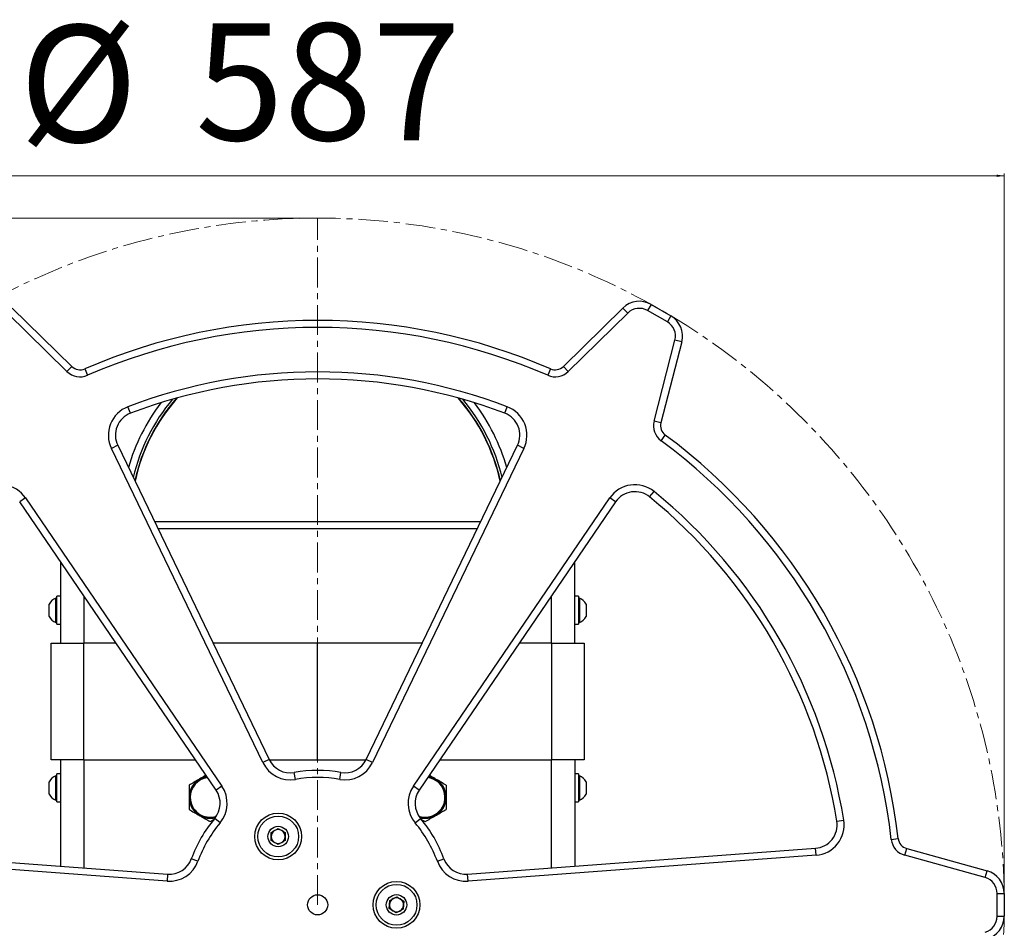
# Model space of a CAD drawing. Units: millimetres. Extents: x 5 to 3828, y -2 to 4710.
# Drawn here: x 1906 to 2328, y 4318 to 4707 of the extents above; entities that cross this region are included whole.
import ezdxf

# ---------------------------------------------------------------- set-up
doc = ezdxf.new("R2010")
doc.units = ezdxf.units.MM
doc.linetypes.add('CENTERX2', pattern=[20.32, 12.7, -2.54, 2.54, -2.54])
doc.styles.add('SLDTEXTSTYLE0', font='TXT', dxfattribs={"width": 0.75})
doc.dimstyles.new('SLDDIMSTYLE0', dxfattribs={"dimtxt": 50, "dimasz": 3.302, "dimexe": 0, "dimexo": 0.0625, "dimgap": 12.5, "dimtad": 1, "dimdec": 0, "dimrnd": 1e-09, "dimzin": 12, "dimdsep": 46, "dimtxsty": 'SLDTEXTSTYLE0', "dimsah": 1, "dimcen": 0.09, "dimadec": 0, "dimazin": 3, "dimtfac": 1, "dimtdec": 0, "dimtofl": 0, "dimtmove": 0, "dimatfit": 3, "dimfxl": 1, "dimfrac": 2, "dimtolj": 1, "dimtzin": 12, "dimarcsym": 0})

# ---------------------------------------------------------------- blocks, each defined once
blk = doc.blocks.new('_D')
at = {"color": 7, "linetype": 'Continuous', "lineweight": 0}
for p, q in [((2032.85, 4621.79), (1652.38, 4621.79)), ((1653.38, 4621.79), (1653.38, 3622)), ((1892.85, 3622), (1652.38, 3622))]:
    blk.add_line(p, q, dxfattribs=at)
at = {"color": 7, "linetype": 'Continuous', "lineweight": 18}
for points in [[(1653.38, 4621.79), (1652.88, 4618.49), (1653.89, 4618.49)], [(1653.38, 3622), (1653.89, 3625.3), (1652.88, 3625.3)]]:
    blk.add_solid(points, dxfattribs=at)
at = {"color": 7, "linetype": 'Continuous', "lineweight": 18, "insert": (1588.93, 4121.5), "char_height": 50, "attachment_point": 1, "rotation": 90, "style": 'SLDTEXTSTYLE0'}
blk.add_mtext('1000', dxfattribs=at)
blk = doc.blocks.new('_D_1')
at = {"color": 7, "linetype": 'Continuous', "lineweight": 0}
for p, q in [((1740.06, 4329), (1740.06, 4640.89)), ((1740.06, 4639.89), (2327.64, 4639.89)), ((2327.64, 4329), (2327.64, 4640.89))]:
    blk.add_line(p, q, dxfattribs=at)
at = {"color": 7, "linetype": 'Continuous', "lineweight": 18}
for points in [[(1740.06, 4639.89), (1743.36, 4639.38), (1743.36, 4640.39)], [(2327.64, 4639.89), (2324.34, 4640.39), (2324.34, 4639.38)]]:
    blk.add_solid(points, dxfattribs=at)
at = {"color": 7, "linetype": 'Continuous', "lineweight": 18, "char_height": 50, "attachment_point": 1, "style": 'SLDTEXTSTYLE0'}
for s, insert in [('%%c', (1906.12, 4704.34)), ('587', (1981.52, 4705.1))]:
    blk.add_mtext(s, dxfattribs=dict(at, insert=insert))

msp = doc.modelspace()

# ---------------------------------------------------------------- linework, layer by layer
at = {"color": 7, "linetype": 'CENTERX2', "lineweight": 18}
msp.add_line((2033.849, 4328.002), (2033.849, 4621.79), dxfattribs=at)
at = {"color": 7, "linetype": 'Continuous', "lineweight": 25}
for p, q in [((1903.225, 4583.319), (1928.704, 4558.301)), ((2138.994, 4558.301), (2164.474, 4583.319)), ((2164.474, 4583.319), (2166.576, 4581.178)), ((2176.48, 4584.844), (2174.98, 4582.246)), ((2176.48, 4584.844), (2184.966, 4579.945)), ((1926.602, 4556.161), (1901.123, 4581.178)), ((2166.576, 4581.178), (2141.096, 4556.161)), ((2183.466, 4577.347), (2174.98, 4582.246)), ((2184.966, 4579.945), (2183.466, 4577.347)), ((2177.817, 4534.96), (2186.743, 4569.535)), ((2189.648, 4568.785), (2180.722, 4534.21)), ((2189.648, 4568.785), (2186.743, 4569.535)), ((1928.704, 4558.301), (1926.602, 4556.161)), ((2138.994, 4558.301), (2141.096, 4556.161)), ((1934.2, 4557.284), (1935.396, 4554.532)), ((2133.498, 4557.284), (2132.303, 4554.532)), ((1953.759, 4538.265), (1952.691, 4541.068)), ((2113.94, 4538.265), (2115.008, 4541.068)), ((2180.722, 4534.21), (2177.817, 4534.96)), ((2180.804, 4526.53), (2182.589, 4528.941)), ((1948.31, 4524.578), (1945.608, 4523.276)), ((1948.31, 4524.578), (2013.106, 4390.132)), ((2054.593, 4390.132), (2119.389, 4524.578)), ((2122.091, 4523.276), (2119.389, 4524.578)), ((2010.404, 4388.83), (1945.608, 4523.276)), ((2122.091, 4523.276), (2057.295, 4388.83)), ((2175.897, 4502.494), (2177.791, 4504.82)), ((1908.858, 4502.058), (1906.379, 4500.369)), ((1990.414, 4377.031), (1906.379, 4500.369)), ((1908.858, 4502.058), (1992.894, 4378.721)), ((2074.805, 4378.721), (2158.841, 4502.058)), ((2161.32, 4500.369), (2077.284, 4377.031)), ((2161.32, 4500.369), (2158.841, 4502.058)), ((1964.01, 4492.002), (2103.688, 4492.002)), ((1965.456, 4489.002), (2102.243, 4489.002)), ((1923.849, 4474.728), (1923.849, 4440.002)), ((2143.849, 4440.002), (2143.849, 4474.728)), ((1922.249, 4459.252), (1921.869, 4459.252)), ((1921.869, 4454.002), (1921.869, 4459.252)), ((1923.849, 4460.002), (1922.249, 4460.002)), ((1922.249, 4454.002), (1922.249, 4460.002)), ((2145.449, 4460.002), (2143.849, 4460.002)), ((2145.449, 4460.002), (2145.449, 4459.547)), ((2145.449, 4459.547), (2145.449, 4448.002)), ((2145.829, 4459.252), (2145.449, 4459.252)), ((2145.829, 4459.252), (2145.829, 4458.854)), ((2145.829, 4458.854), (2145.829, 4448.752)), ((1918.949, 4454.002), (1918.949, 4456.627)), ((1918.949, 4451.377), (1918.949, 4454.002)), ((1921.869, 4448.752), (1921.869, 4454.002)), ((1922.249, 4448.002), (1922.249, 4454.002)), ((2148.749, 4456.627), (2148.749, 4456.428)), ((2148.749, 4456.428), (2148.749, 4451.377)), ((1921.869, 4448.752), (1922.249, 4448.752)), ((2145.449, 4448.752), (2145.829, 4448.752)), ((1922.249, 4448.002), (1923.849, 4448.002)), ((2143.849, 4448.002), (2145.449, 4448.002)), ((1919.849, 4440.002), (1933.849, 4440.002)), ((1919.849, 4390.002), (1919.849, 4440.002)), ((1947.51, 4440.002), (1933.849, 4440.002)), ((1933.849, 4390.002), (1933.849, 4440.002)), ((2033.849, 4440.002), (1989.072, 4440.002)), ((2033.849, 4390.002), (2033.849, 4440.002)), ((2078.627, 4440.002), (2033.849, 4440.002)), ((2133.849, 4440.002), (2120.189, 4440.002)), ((2133.849, 4440.002), (2133.849, 4390.002)), ((2133.849, 4440.002), (2147.849, 4440.002)), ((2147.849, 4440.002), (2147.849, 4390.002)), ((1933.849, 4390.002), (1919.849, 4390.002)), ((1923.849, 4390.002), (1923.849, 4344.523)), ((1933.849, 4390.002), (1981.577, 4390.002)), ((2013.106, 4390.132), (2010.404, 4388.83)), ((2013.17, 4390.002), (2033.849, 4390.002)), ((2033.849, 4390.002), (2054.529, 4390.002)), ((2057.295, 4388.83), (2054.593, 4390.132)), ((2086.122, 4390.002), (2133.849, 4390.002)), ((2147.849, 4390.002), (2133.849, 4390.002)), ((2143.849, 4390.002), (2143.849, 4344.523)), ((1922.249, 4383.252), (1921.869, 4383.252)), ((1921.869, 4378.002), (1921.869, 4383.252)), ((1923.849, 4384.002), (1922.249, 4384.002)), ((1922.249, 4378.002), (1922.249, 4384.002)), ((2024.375, 4381.672), (2023.853, 4384.626)), ((2043.324, 4381.672), (2043.846, 4384.626)), ((2145.449, 4384.002), (2143.849, 4384.002)), ((2145.449, 4384.002), (2145.449, 4383.547)), ((2145.449, 4383.547), (2145.449, 4372.002)), ((2145.829, 4383.252), (2145.449, 4383.252)), ((2145.829, 4383.252), (2145.829, 4382.854)), ((2145.829, 4382.854), (2145.829, 4372.752)), ((1918.949, 4378.002), (1918.949, 4380.627)), ((1918.949, 4375.377), (1918.949, 4378.002)), ((1921.869, 4372.752), (1921.869, 4378.002)), ((1922.249, 4372.002), (1922.249, 4378.002)), ((1992.894, 4378.721), (1990.414, 4377.031)), ((2077.284, 4377.031), (2074.805, 4378.721)), ((2148.749, 4380.627), (2148.749, 4380.428)), ((2148.749, 4380.428), (2148.749, 4375.377)), ((1921.869, 4372.752), (1922.249, 4372.752)), ((2145.449, 4372.752), (2145.829, 4372.752)), ((1922.249, 4372.002), (1923.849, 4372.002)), ((2143.849, 4372.002), (2145.449, 4372.002)), ((1987.849, 4363.61), (1989.461, 4364.54)), ((1992.107, 4363.042), (1989.809, 4364.971)), ((2075.592, 4363.042), (2077.889, 4364.971)), ((2078.169, 4364.58), (2079.849, 4363.61)), ((2255.988, 4363.773), (2258.95, 4364.25)), ((2013.974, 4358.962), (2016.974, 4360.694)), ((2016.974, 4360.694), (2019.974, 4358.962)), ((2013.974, 4355.498), (2013.974, 4358.962)), ((2019.974, 4358.962), (2019.974, 4355.498)), ((2279.257, 4356.004), (2282.238, 4356.344)), ((1820.84, 4352.211), (1969.671, 4341.103)), ((2016.974, 4353.766), (2013.974, 4355.498)), ((2019.974, 4355.498), (2016.974, 4353.766)), ((2098.028, 4341.103), (2246.859, 4352.211)), ((2247.082, 4349.219), (2246.859, 4352.211)), ((2285.064, 4349.203), (2285.867, 4352.093)), ((2285.867, 4352.093), (2320.273, 4342.536)), ((1969.448, 4338.111), (1820.616, 4349.219)), ((1982.632, 4346.631), (1979.813, 4347.657)), ((2085.066, 4346.631), (2087.886, 4347.657)), ((2247.082, 4349.219), (2098.251, 4338.111)), ((2319.47, 4339.646), (2285.064, 4349.203)), ((1969.671, 4341.103), (1969.448, 4338.111)), ((2098.251, 4338.111), (2098.028, 4341.103)), ((2319.47, 4339.646), (2320.273, 4342.536)), ((2064.692, 4329.886), (2067.778, 4331.461)), ((2067.778, 4331.461), (2070.685, 4329.577)), ((2324.596, 4323.103), (2324.596, 4332.901)), ((2324.596, 4332.901), (2327.596, 4332.901)), ((2327.596, 4332.901), (2327.596, 4323.103)), ((2064.514, 4326.427), (2064.692, 4329.886)), ((2067.421, 4324.542), (2064.514, 4326.427)), ((2070.685, 4329.577), (2070.506, 4326.118)), ((2070.506, 4326.118), (2067.421, 4324.542)), ((2324.596, 4323.103), (2327.596, 4323.103))]:
    msp.add_line(p, q, dxfattribs=at)
at = {"color": 8, "linetype": 'Continuous', "lineweight": 25}
for p, q in [((1933.849, 4460.051), (1933.849, 4440.002)), ((2133.849, 4440.002), (2133.849, 4460.051)), ((1933.849, 4390.002), (1933.849, 4343.777)), ((2133.849, 4343.777), (2133.849, 4390.002))]:
    msp.add_line(p, q, dxfattribs=at)
at = {"color": 7, "linetype": 'CENTERX2', "lineweight": 18}
msp.add_circle((2033.849, 4328.002), 293.788, dxfattribs=at)
at = {"color": 7, "linetype": 'Continuous', "lineweight": 25}
for centre, radius in [((2016.974, 4357.23), 10), ((2016.974, 4357.23), 8.75), ((2016.974, 4357.23), 4.375), ((2067.599, 4328.002), 10), ((2067.599, 4328.002), 8.75), ((2067.599, 4328.002), 4.375)]:
    msp.add_circle(centre, radius, dxfattribs=at)
at = {"color": 7, "linetype": 'Continuous'}
msp.add_circle((2033.849, 4328.002), 4.3, dxfattribs=at)
at = {"color": 7, "linetype": 'Continuous', "lineweight": 25}
for centre, radius, start, end in [((2171.48, 4576.183), 10, 60, 134.47589), ((2171.48, 4576.183), 7, 60, 134.47589), ((2179.966, 4571.284), 10, 345.52411, 60), ((2033.849, 4328.002), 250, 66.50954, 113.49046), ((2033.849, 4328.002), 247, 66.50954, 113.49046), ((2179.966, 4571.284), 7, 345.52411, 60), ((1932.207, 4561.869), 5, 225.52411, 293.49046), ((2135.491, 4561.869), 5, 246.50954, 314.47589), ((1932.207, 4561.869), 8, 225.52411, 293.49046), ((2033.849, 4328.002), 228, 69.14787, 110.85213), ((2135.491, 4561.869), 8, 246.50954, 314.47589), ((2033.849, 4328.002), 225, 69.14787, 110.85213), ((2033.849, 4492.002), 84.15, 142.90387, 164.11773), ((2033.849, 4492.002), 80.15, 138.83313, 167.44757), ((2033.849, 4492.002), 80, 138.66931, 167.58389), ((2033.849, 4492.002), 80, 12.41611, 41.33069), ((2033.849, 4492.002), 80.15, 12.55243, 41.16687), ((2033.849, 4492.002), 84.15, 15.88227, 37.09613), ((1957.319, 4528.92), 13, 110.85213, 205.73165), ((1957.319, 4528.92), 10, 110.85213, 205.73165), ((2110.38, 4528.92), 10, 334.26835, 69.14787), ((2110.38, 4528.92), 13, 334.26835, 69.14787), ((2185.563, 4532.96), 8, 165.52411, 233.49046), ((2185.563, 4532.96), 5, 165.52411, 233.49046), ((2033.849, 4328.002), 250, 6.50954, 53.49046), ((2033.849, 4328.002), 247, 6.50954, 53.49046), ((1898.115, 4494.739), 13, 34.26835, 129.14787), ((2169.584, 4494.739), 13, 50.85213, 145.73165), ((2169.584, 4494.739), 10, 50.85213, 145.73165), ((2033.849, 4328.002), 228, 9.14787, 50.85213), ((2033.849, 4328.002), 225, 9.14787, 50.85213), ((1923.949, 4454.002), 5.647, 111.61021, 152.29913), ((2143.75, 4454.002), 5.647, 27.70087, 68.38979), ((1923.949, 4454.002), 5.647, 207.70087, 248.38979), ((2143.75, 4454.002), 5.647, 291.61021, 332.29913), ((2022.114, 4394.474), 10, 205.73165, 280.01177), ((2045.584, 4394.474), 10, 259.98823, 334.26835), ((2022.114, 4394.474), 13, 205.73165, 280.01177), ((2033.849, 4328.002), 57.5, 79.98823, 100.01177), ((2045.584, 4394.474), 13, 259.98823, 334.26835), ((1923.949, 4378.002), 5.647, 111.61021, 152.29913), ((1987.849, 4374.002), 9, 120, 180), ((1987.849, 4374.002), 8.5, 97.52047, 180), ((1987.849, 4374.002), 9, 99.11378, 120), ((2033.849, 4328.002), 54.5, 79.98823, 100.01177), ((2079.849, 4374.002), 8.5, 251.66356, 82.47953), ((2079.849, 4374.002), 9, 60, 80.88622), ((2079.849, 4374.002), 9, 0, 60), ((2143.75, 4378.002), 5.647, 27.70087, 68.38979), ((1982.15, 4371.401), 10, 319.98823, 34.26835), ((1982.15, 4371.401), 13, 319.98823, 34.26835), ((2085.548, 4371.401), 13, 145.73165, 220.01177), ((2085.548, 4371.401), 10, 145.73165, 220.01177), ((1923.949, 4378.002), 5.647, 207.70087, 248.38979), ((1987.849, 4374.002), 9, 180, 240), ((1987.849, 4374.002), 8.5, 180, 288.33644), ((2079.849, 4374.002), 9, 300, 0), ((2143.75, 4378.002), 5.647, 291.61021, 332.29913), ((2033.849, 4328.002), 57.5, 139.98823, 160.01177), ((1987.849, 4374.002), 9, 240, 284.19011), ((2079.849, 4374.002), 9, 255.80989, 300), ((2033.849, 4328.002), 57.5, 19.98823, 40.01177), ((2246.115, 4362.183), 13, 274.26835, 9.14787), ((2033.849, 4328.002), 54.5, 139.98823, 160.01177), ((2016.974, 4357.23), 3, 60, 120), ((2033.849, 4328.002), 54.5, 19.98823, 40.01177), ((2246.115, 4362.183), 10, 274.26835, 9.14787), ((2016.974, 4357.23), 3, 120, 180), ((2016.974, 4357.23), 3, 180, 240), ((2016.974, 4357.23), 3, 360, 60), ((2016.974, 4357.23), 3, 300, 360), ((2287.205, 4356.911), 8, 186.50954, 254.47589), ((2287.205, 4356.911), 5, 186.50954, 254.47589), ((2016.974, 4357.23), 3, 240, 300), ((1970.415, 4351.075), 10, 265.73165, 340.01177), ((2097.283, 4351.075), 10, 199.98823, 274.26835), ((1970.415, 4351.075), 13, 265.73165, 340.01177), ((2097.283, 4351.075), 13, 199.98823, 274.26835), ((2317.596, 4332.901), 7, 0, 74.47589), ((2317.596, 4332.901), 10, 0, 74.47589), ((2067.599, 4328.002), 3, 117.04964, 177.04964), ((2067.599, 4328.002), 3, 57.04964, 117.04964), ((2067.599, 4328.002), 3, 177.04964, 237.04964), ((2067.599, 4328.002), 3, 297.04964, 357.04964), ((2067.599, 4328.002), 3, 357.04964, 57.04964), ((2067.599, 4328.002), 3, 237.04964, 297.04964), ((2317.596, 4323.103), 7, 285.52411, 0), ((2317.596, 4323.103), 10, 285.52411, 0)]:
    msp.add_arc(centre, radius, start, end, dxfattribs=at)
at = {"color": 8, "linetype": 'Continuous', "lineweight": 25}
for centre, radius, start, end in [((2033.849, 4492.002), 81.15, 139.90307, 166.56169), ((2033.849, 4492.002), 81.15, 13.43831, 40.09693), ((1987.849, 4374.002), 8.75, 98.34258, 180), ((2079.849, 4374.002), 8.75, 253.75749, 81.65742), ((1987.849, 4374.002), 8.75, 180, 286.24251)]:
    msp.add_arc(centre, radius, start, end, dxfattribs=at)
at = {"color": 7, "linetype": 'Continuous', "lineweight": 25}
for points, knots in [([(1983.349, 4381.796), (1983.243, 4381.735), (1982.435, 4381.268), (1980.912, 4380.389), (1979.541, 4379.597), (1978.849, 4379.198)], [0, 0, 0, 0, 0.07009, 0.5307844, 1, 1, 1, 1]), ([(1986.09, 4383.378), (1985.942, 4383.293), (1985.047, 4382.776), (1984.121, 4382.242), (1983.349, 4381.796)], [0, 0, 0, 0, 0.1654831, 1, 1, 1, 1]), ([(2084.349, 4381.796), (2084.243, 4381.858), (2083.435, 4382.324), (2082.508, 4382.859), (2081.718, 4383.316), (2081.609, 4383.378)], [0, 0, 0, 0, 0.1159733, 0.8782533, 1, 1, 1, 1]), ([(2088.849, 4379.198), (2088.119, 4379.62), (2086.644, 4380.472), (2085.119, 4381.352), (2084.349, 4381.796)], [0, 0, 0, 0, 0.49545796, 1, 1, 1, 1]), ([(1978.849, 4379.198), (1978.849, 4377.92), (1978.849, 4376.207), (1978.849, 4374.449), (1978.849, 4374.002)], [0, 0, 0, 0, 0.7459206, 1, 1, 1, 1]), ([(2088.849, 4379.198), (2088.849, 4377.92), (2088.849, 4376.207), (2088.849, 4374.449), (2088.849, 4374.002)], [0, 0, 0, 0, 0.7459206, 1, 1, 1, 1]), ([(1978.849, 4374.002), (1978.849, 4372.663), (1978.849, 4370.904), (1978.849, 4369.211), (1978.849, 4368.806)], [0, 0, 0, 0, 0.7608009, 1, 1, 1, 1]), ([(2088.849, 4374.002), (2088.849, 4372.663), (2088.849, 4370.904), (2088.849, 4369.211), (2088.849, 4368.806)], [0, 0, 0, 0, 0.7608009, 1, 1, 1, 1]), ([(1978.849, 4368.806), (1979.58, 4368.384), (1981.055, 4367.532), (1982.58, 4366.652), (1983.349, 4366.208)], [0, 0, 0, 0, 0.495458, 1, 1, 1, 1]), ([(2084.349, 4366.208), (2084.456, 4366.269), (2085.264, 4366.736), (2086.787, 4367.615), (2088.158, 4368.406), (2088.849, 4368.806)], [0, 0, 0, 0, 0.07009, 0.5307844, 1, 1, 1, 1]), ([(1983.349, 4366.208), (1983.456, 4366.146), (1984.264, 4365.68), (1985.787, 4364.8), (1987.158, 4364.009), (1987.849, 4363.61)], [0, 0, 0, 0, 0.07009003, 0.53078443, 1, 1, 1, 1]), ([(2079.849, 4363.61), (2080.58, 4364.032), (2082.055, 4364.883), (2083.58, 4365.764), (2084.349, 4366.208)], [0, 0, 0, 0, 0.49545796, 1, 1, 1, 1])]:
    msp.add_open_spline(points, degree=3, knots=knots, dxfattribs=at)

# ---------------------------------------------------------------- dimensions: what is measured, and where the dimension line sits
at = {"color": 7, "linetype": 'Continuous', "lineweight": 18}
dim = msp.add_linear_dim(base=(2327.637, 4639.885), p1=(1740.062, 4328.002), p2=(2327.637, 4328.002), text='%%c<>', dimstyle='SLDDIMSTYLE0', dxfattribs=at)
dim.commit()
dim.dimension.update_dxf_attribs({"geometry": '_D_1', "text_midpoint": (1999.235, 4639.885), "dimtype": 160})
dim = msp.add_linear_dim(base=(1653.384, 3622.002), p1=(2033.849, 4621.79), p2=(1893.849, 3622.002), angle=90, dimstyle='SLDDIMSTYLE0', dxfattribs=at)
dim.commit()
dim.dimension.update_dxf_attribs({"geometry": '_D', "text_midpoint": (1653.384, 4195.391), "dimtype": 160})

doc.saveas('drawing.dxf')
